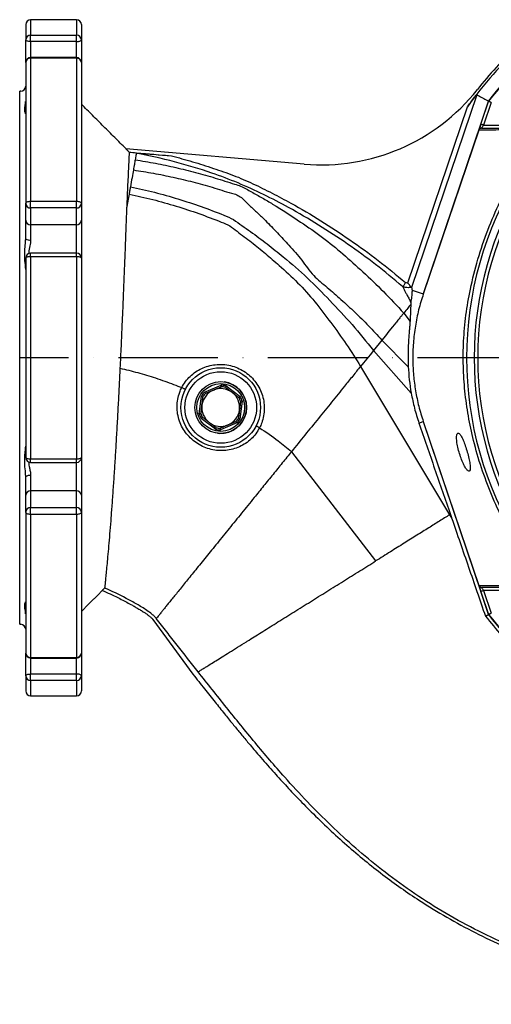
# Model space of a CAD drawing. Extents: x 0 to 17981, y 0 to 6534.
# Drawn here: x 11452 to 11688, y 963 to 1458 of the extents above; entities that cross this region are included whole.
import ezdxf

# ---------------------------------------------------------------- set-up
doc = ezdxf.new("R2010")
doc.units = 0
doc.header["$LTSCALE"] = 5
doc.linetypes.add('GEN7', pattern=[15, 10, -2.5, 0, -2.5])
doc.layers.get('0').update_dxf_attribs({"linetype": 'CONTINUOUS'})
doc.layers.add('7', color=4, linetype='GEN7')

msp = doc.modelspace()

# ---------------------------------------------------------------- linework, layer by layer
at = {"color": 7, "linetype": 'CONTINUOUS'}
for p, q in [((11457, 1457.96), (11457, 1450.17)), ((11480, 1457.96), (11480, 1450.17)), ((11454.5, 1455.46), (11454.5, 1447.79)), ((11482.5, 1455.46), (11482.5, 1447.79)), ((11454.5, 1436.4), (11454.5, 1447.79)), ((11457, 1450.17), (11480, 1450.17)), ((11457, 1446.94), (11457, 1450.17)), ((11457, 1446.94), (11457, 1438.9)), ((11480, 1446.94), (11457, 1446.94)), ((11480, 1446.94), (11480, 1450.17)), ((11480, 1438.9), (11480, 1446.94)), ((11482.5, 1447.79), (11482.5, 1436.4)), ((11454.5, 1436.4), (11454.5, 1365.55)), ((11457, 1438.61), (11457, 1438.9)), ((11457, 1438.61), (11457, 1366.71)), ((11480, 1438.61), (11457, 1438.61)), ((11480, 1438.61), (11480, 1438.9)), ((11480, 1438.61), (11480, 1366.71)), ((11482.5, 1436.4), (11482.5, 1365.55)), ((11451.5, 1153.96), (11451.5, 1421.96)), ((11681.1, 1420.23), (11648.32, 1323.35)), ((11686.96, 1417.08), (11654.13, 1320.06)), ((11683.17, 1405.4), (11687.1, 1417)), ((11688.44, 1416.28), (11684.59, 1404.92)), ((11646.48, 1325.7), (11676.42, 1414.18)), ((11682.15, 1402.38), (11654.28, 1320.01)), ((11684.59, 1404.92), (11709.73, 1404.92)), ((11594.41, 1385.31), (11504.76, 1393.1)), ((11457, 1366.71), (11480, 1366.71)), ((11457, 1363.29), (11457, 1366.71)), ((11480, 1363.29), (11480, 1366.71)), ((11454.5, 1357.08), (11454.5, 1365.55)), ((11457, 1363.29), (11457, 1354.82)), ((11480, 1363.29), (11457, 1363.29)), ((11480, 1354.82), (11480, 1363.29)), ((11482.5, 1365.55), (11482.5, 1357.08)), ((11454.5, 1347.79), (11454.5, 1357.08)), ((11482.5, 1357.08), (11482.5, 1338.05)), ((11457, 1354.82), (11457, 1347.18)), ((11480, 1354.82), (11457, 1354.82)), ((11480, 1340.55), (11480, 1354.82)), ((11454.5, 1338.05), (11454.5, 1237.86)), ((11457, 1338.8), (11457, 1340.55)), ((11457, 1338.8), (11457, 1237.11)), ((11480, 1338.8), (11457, 1338.8)), ((11480, 1338.8), (11480, 1340.55)), ((11480, 1338.8), (11480, 1237.11)), ((11482.5, 1338.05), (11482.5, 1237.86)), ((11648.63, 1321.92), (11654.13, 1320.06)), ((11644.44, 1310.43), (11647.6, 1306.29)), ((11633.47, 1296.87), (11629.2, 1291.6)), ((11633.47, 1296.87), (11646.74, 1283.49)), ((11648.2, 1270.18), (11629.2, 1291.6)), ((11622.76, 1283.65), (11667.43, 1208.97)), ((11544.38, 1270.72), (11552.68, 1274.19)), ((11555.17, 1273.87), (11562.32, 1268.42)), ((11541.71, 1259.81), (11542.86, 1268.73)), ((11563.29, 1266.1), (11562.14, 1257.18)), ((11549.83, 1252.04), (11542.68, 1257.49)), ((11560.62, 1255.19), (11552.32, 1251.72)), ((11652.08, 1255.16), (11654.13, 1255.85)), ((11654.13, 1255.85), (11686.96, 1158.83)), ((11654.28, 1255.9), (11682.15, 1173.53)), ((11482.5, 1237.86), (11482.5, 1218.83)), ((11588.01, 1240.74), (11630.34, 1185.79)), ((11457, 1235.36), (11457, 1237.11)), ((11457, 1237.11), (11480, 1237.11)), ((11480, 1235.36), (11480, 1237.11)), ((11480, 1221.09), (11480, 1235.36)), ((11454.5, 1218.83), (11454.5, 1228.12)), ((11457, 1228.73), (11457, 1221.09)), ((11454.5, 1210.36), (11454.5, 1218.83)), ((11480, 1221.09), (11457, 1221.09)), ((11457, 1221.09), (11457, 1212.63)), ((11480, 1212.63), (11480, 1221.09)), ((11482.5, 1218.83), (11482.5, 1210.36)), ((11454.5, 1210.36), (11454.5, 1139.51)), ((11457, 1212.63), (11480, 1212.63)), ((11457, 1209.2), (11457, 1212.63)), ((11457, 1209.2), (11457, 1137.3)), ((11480, 1209.2), (11457, 1209.2)), ((11480, 1209.2), (11480, 1212.63)), ((11480, 1209.2), (11480, 1137.3)), ((11482.5, 1210.36), (11482.5, 1139.51)), ((11687.1, 1158.91), (11683.17, 1170.51)), ((11684.59, 1170.99), (11688.44, 1159.63)), ((11709.73, 1170.99), (11684.59, 1170.99)), ((11518.34, 1156.38), (11538.53, 1128.82)), ((11454.5, 1128.12), (11454.5, 1139.51)), ((11482.5, 1139.51), (11482.5, 1128.12)), ((11457, 1137.01), (11457, 1137.3)), ((11457, 1137.3), (11480, 1137.3)), ((11457, 1137.01), (11457, 1128.97)), ((11480, 1137.01), (11480, 1137.3)), ((11480, 1128.97), (11480, 1137.01)), ((11457, 1128.97), (11480, 1128.97)), ((11457, 1125.74), (11457, 1128.97)), ((11480, 1125.74), (11480, 1128.97)), ((11454.5, 1128.12), (11454.5, 1120.46)), ((11457, 1125.74), (11457, 1117.96)), ((11480, 1125.74), (11457, 1125.74)), ((11480, 1125.74), (11480, 1117.96)), ((11482.5, 1128.12), (11482.5, 1120.46))]:
    msp.add_line(p, q, dxfattribs=at)
for points in [[(11457, 1446.94), (11456.51, 1446.95), (11456.04, 1447), (11455.61, 1447.08), (11455.23, 1447.19), (11454.92, 1447.31), (11454.69, 1447.46), (11454.55, 1447.62), (11454.5, 1447.79)], [(11480, 1446.94), (11480.49, 1446.95), (11480.96, 1447), (11481.39, 1447.08), (11481.77, 1447.19), (11482.08, 1447.31), (11482.31, 1447.46), (11482.45, 1447.62), (11482.5, 1447.79)], [(11683.17, 1405.4), (11682.97, 1404.81), (11682.78, 1404.25), (11682.61, 1403.73), (11682.45, 1403.28), (11682.33, 1402.9), (11682.23, 1402.63), (11682.18, 1402.47)], [(11684.59, 1404.92), (11684.32, 1405.01), (11684.05, 1405.1), (11683.8, 1405.18), (11683.59, 1405.26), (11683.41, 1405.32), (11683.28, 1405.36), (11683.2, 1405.39), (11683.17, 1405.4)], [(11683.58, 1403.42), (11683.6, 1403.45), (11683.65, 1403.53), (11683.75, 1403.67), (11683.87, 1403.86), (11684.03, 1404.08), (11684.2, 1404.34), (11684.39, 1404.62), (11684.59, 1404.92)], [(11509.5, 1387.5), (11509.41, 1386.98), (11509.32, 1386.43), (11509.21, 1385.84), (11509.1, 1385.22), (11508.99, 1384.56), (11508.86, 1383.87), (11508.74, 1383.15), (11508.6, 1382.4)], [(11510.11, 1390.91), (11510.07, 1390.71), (11510.02, 1390.45), (11509.97, 1390.12), (11509.9, 1389.72), (11509.82, 1389.27), (11509.72, 1388.74), (11509.62, 1388.15), (11509.5, 1387.5)], [(11508.6, 1382.4), (11508.44, 1381.49), (11508.28, 1380.54), (11508.1, 1379.55), (11507.92, 1378.51), (11507.73, 1377.44), (11507.53, 1376.32), (11507.33, 1375.16), (11507.12, 1373.97)], [(11507.12, 1373.97), (11507.04, 1373.52), (11506.96, 1373.07), (11506.88, 1372.62), (11506.8, 1372.16), (11506.72, 1371.69), (11506.63, 1371.22), (11506.55, 1370.75), (11506.47, 1370.27)], [(11454.5, 1365.55), (11454.55, 1365.78), (11454.69, 1365.99), (11454.92, 1366.19), (11455.23, 1366.37), (11455.61, 1366.51), (11456.04, 1366.62), (11456.51, 1366.69), (11457, 1366.71)], [(11480, 1366.71), (11480.49, 1366.69), (11480.96, 1366.62), (11481.39, 1366.51), (11481.77, 1366.37), (11482.08, 1366.19), (11482.31, 1365.99), (11482.45, 1365.78), (11482.5, 1365.55)], [(11506.47, 1370.27), (11506.32, 1369.41), (11506.16, 1368.55), (11506.01, 1367.67), (11505.85, 1366.77), (11505.69, 1365.86), (11505.53, 1364.94), (11505.36, 1364), (11505.19, 1363.05)], [(11457, 1338.8), (11456.51, 1338.79), (11456.04, 1338.74), (11455.61, 1338.67), (11455.23, 1338.58), (11454.92, 1338.47), (11454.69, 1338.34), (11454.55, 1338.2), (11454.5, 1338.05)], [(11482.5, 1338.05), (11482.45, 1338.2), (11482.31, 1338.34), (11482.08, 1338.47), (11481.77, 1338.58), (11481.39, 1338.67), (11480.96, 1338.74), (11480.49, 1338.79), (11480, 1338.8)], [(11640.42, 1305.46), (11638.8, 1303.45), (11637.04, 1301.29), (11635.24, 1299.06), (11633.47, 1296.87)], [(11625.86, 1287.48), (11624.26, 1285.5), (11622.76, 1283.65)], [(11629.2, 1291.6), (11627.52, 1289.53), (11625.86, 1287.48)], [(11550.84, 1250.06), (11552.13, 1249.96), (11554.27, 1250.08)], [(11454.5, 1237.86), (11454.55, 1237.71), (11454.69, 1237.57), (11454.92, 1237.44), (11455.23, 1237.33), (11455.61, 1237.24), (11456.04, 1237.17), (11456.51, 1237.12), (11457, 1237.11)], [(11480, 1237.11), (11480.49, 1237.12), (11480.96, 1237.17), (11481.39, 1237.24), (11481.77, 1237.33), (11482.08, 1237.44), (11482.31, 1237.57), (11482.45, 1237.71), (11482.5, 1237.86)], [(11457, 1209.2), (11456.51, 1209.22), (11456.04, 1209.29), (11455.61, 1209.4), (11455.23, 1209.54), (11454.92, 1209.72), (11454.69, 1209.92), (11454.55, 1210.13), (11454.5, 1210.36)], [(11482.5, 1210.36), (11482.45, 1210.13), (11482.31, 1209.92), (11482.08, 1209.72), (11481.77, 1209.54), (11481.39, 1209.4), (11480.96, 1209.29), (11480.49, 1209.22), (11480, 1209.2)], [(11682.18, 1173.44), (11682.22, 1173.33), (11682.29, 1173.11), (11682.39, 1172.81), (11682.52, 1172.44), (11682.66, 1172.01), (11682.82, 1171.54), (11683, 1171.03), (11683.17, 1170.51)], [(11683.17, 1170.51), (11683.2, 1170.52), (11683.28, 1170.55), (11683.41, 1170.59), (11683.59, 1170.65), (11683.8, 1170.73), (11684.05, 1170.81), (11684.32, 1170.9), (11684.59, 1170.99)], [(11684.59, 1170.99), (11684.39, 1171.29), (11684.2, 1171.57), (11684.03, 1171.83), (11683.87, 1172.05), (11683.75, 1172.24), (11683.65, 1172.38), (11683.6, 1172.47), (11683.58, 1172.49)], [(11454.5, 1128.12), (11454.55, 1128.29), (11454.69, 1128.45), (11454.92, 1128.6), (11455.23, 1128.73), (11455.61, 1128.83), (11456.04, 1128.91), (11456.51, 1128.96), (11457, 1128.97)], [(11482.5, 1128.12), (11482.45, 1128.29), (11482.31, 1128.45), (11482.08, 1128.6), (11481.77, 1128.73), (11481.39, 1128.83), (11480.96, 1128.91), (11480.49, 1128.96), (11480, 1128.97)]]:
    msp.add_lwpolyline(points, dxfattribs=at)
for radius in [20, 18, 13, 12]:
    msp.add_circle((11552.5, 1262.96), radius, dxfattribs=at)
for centre, radius, start, end in [((11457, 1455.46), 2.5, 90, 180), ((11480, 1455.46), 2.5, 0, 90), ((11851.5, 1287.96), 209.16, 128.1226, 141.8774), ((11851.5, 1287.96), 209, 128.13, 141.87), ((11456.94, 1447.73), 2.44, 88.6897, 178.6259), ((11480.06, 1447.73), 2.44, 1.3741, 91.3097), ((11851.5, 1287.96), 215.84, 133.1649, 144.2097), ((11851.5, 1287.96), 217.05, 133.9004, 141.5893), ((11457, 1436.4), 2.5, 90, 180), ((11456.87, 1436.25), 2.37, 86.7569, 176.3388), ((11480, 1436.4), 2.5, 0, 90), ((11480.13, 1436.25), 2.37, 3.6611, 93.2424), ((11452, 1424.46), 2.5, 270, 0), ((11603.07, 1484.94), 100, 265.035, 321.5893), ((11851.5, 1287.96), 175.5, 148.1138, 211.8862), ((11851.5, 1287.96), 171.66, 148.1138, 211.8862), ((11851.5, 1287.96), 169.9, 146.9185, 213.0815), ((11456.89, 1365.67), 2.39, 182.9702, 272.6895), ((11480.11, 1365.67), 2.39, 267.3112, 357.0298), ((11456.89, 1357.21), 2.39, 182.9702, 272.6895), ((11480.11, 1357.21), 2.39, 267.3112, 357.0298), ((11456.41, 1350.22), 3.09, 231.84, 280.9638), ((11457, 1338.05), 2.5, 90, 180), ((11480, 1338.05), 2.5, 0, 90), ((11749, 1287.96), 102.36, 182.4999, 190.003), ((11552.5, 1262.96), 9.5, 52.671, 112.671), ((11552.5, 1262.96), 11.24, 76.2699, 89.072), ((11552.5, 1262.96), 10.44, 77.1709, 88.171), ((11552.5, 1262.96), 13, 277.844, 82.671), ((11552.5, 1262.96), 11.24, 136.2699, 149.072), ((11552.5, 1262.96), 9.5, 112.671, 172.671), ((11552.5, 1262.96), 10.44, 137.1709, 148.171), ((11552.5, 1262.96), 9.5, 352.671, 52.671), ((11552.5, 1262.96), 10.44, 17.1709, 28.171), ((11552.5, 1262.96), 11.24, 16.2699, 29.072), ((11552.5, 1262.96), 9.5, 172.671, 232.671), ((11552.5, 1262.96), 11.24, 196.2699, 209.072), ((11552.5, 1262.96), 10.44, 197.1709, 208.171), ((11552.5, 1262.96), 9.5, 292.671, 352.671), ((11552.5, 1262.96), 9.5, 232.671, 292.671), ((11552.5, 1262.96), 10.44, 257.1709, 268.171), ((11552.5, 1262.96), 10.44, 317.1709, 328.171), ((11552.5, 1262.96), 11.24, 316.2699, 329.072), ((11552.5, 1262.96), 11.24, 256.2699, 269.072), ((11457, 1237.86), 2.5, 180, 270), ((11480, 1237.86), 2.5, 270, 0), ((11456.41, 1225.69), 3.09, 79.0362, 128.16), ((11456.89, 1218.7), 2.39, 87.3105, 177.0298), ((11480.11, 1218.7), 2.39, 2.9702, 92.6888), ((11456.89, 1210.24), 2.39, 87.3105, 177.0298), ((11480.11, 1210.24), 2.39, 2.9702, 92.6888), ((11851.5, 1287.96), 209.16, 218.1226, 231.8774), ((11851.5, 1287.96), 209, 218.13, 231.87), ((11452, 1151.46), 2.5, 0, 90), ((11456.87, 1139.66), 2.37, 183.6612, 273.2431), ((11457, 1139.51), 2.5, 180, 270), ((11480.13, 1139.66), 2.37, 266.7576, 356.3389), ((11480, 1139.51), 2.5, 270, 0), ((11456.94, 1128.18), 2.44, 181.3741, 271.3103), ((11480.06, 1128.18), 2.44, 268.6903, 358.6259), ((11457, 1120.46), 2.5, 180, 270), ((11480, 1120.46), 2.5, 270, 0)]:
    msp.add_arc(centre, radius, start, end, dxfattribs=at)
for points in [[(11480, 1457.96), (11457, 1457.96)], [(11480, 1438.9), (11457, 1438.9)], [(11452, 1421.96), (11451.5, 1421.96)], [(11681.1, 1420.23), (11686.96, 1417.08)], [(11504.81, 1393.15), (11482.5, 1415.46)], [(11682.15, 1402.38), (11682.16, 1402.4)], [(11504.76, 1393.1), (11506.51, 1391.35)], [(11480, 1340.55), (11457, 1340.55)], [(11644.11, 1323.53), (11644.11, 1323.52)], [(11648.32, 1323.35), (11648.32, 1323.35)], [(11648.02, 1315.79), (11648.01, 1314.83)], [(11532.9, 1272.95), (11532.9, 1272.95)], [(11532.9, 1272.95), (11532.9, 1272.95)], [(11548.84, 1271.72), (11552.83, 1273.39)], [(11554.82, 1273.13), (11558.26, 1270.51)], [(11544.84, 1270.05), (11548.84, 1271.72)], [(11558.26, 1270.51), (11561.7, 1267.88)], [(11542.53, 1259.87), (11543.08, 1264.17)], [(11546.74, 1255.4), (11543.3, 1258.03)], [(11561.92, 1261.74), (11561.37, 1257.45)], [(11550.18, 1252.78), (11546.74, 1255.4)], [(11556.16, 1254.19), (11552.17, 1252.52)], [(11560.16, 1255.86), (11556.16, 1254.19)], [(11571.99, 1252.76), (11571.99, 1252.76)], [(11571.99, 1252.76), (11572, 1252.76)], [(11457, 1235.36), (11480, 1235.36)], [(11667.43, 1208.97), (11668.51, 1207.42)], [(11667.88, 1209.25), (11668.51, 1207.42)], [(11682.16, 1173.51), (11682.15, 1173.53)], [(11482.5, 1160.46), (11492.99, 1170.94)], [(11494.16, 1172.2), (11492.94, 1170.98)], [(11685.48, 1158.04), (11686.96, 1158.83)], [(11451.5, 1153.96), (11452, 1153.96)], [(11457, 1137.01), (11480, 1137.01)], [(11457, 1117.96), (11480, 1117.96)]]:
    msp.add_open_spline(points, degree=1, dxfattribs=at)
for points, knots in [([(11454.49, 1410.68), (11454.49, 1410.69), (11454.46, 1410.81), (11454.07, 1411.51), (11453.92, 1413.03), (11454.31, 1414.77), (11454.42, 1416.16), (11454.47, 1416.74)], [0, 0, 0, 0, 0.022534, 0.295245, 0.580824, 0.822711, 1, 1, 1, 1]), ([(11676.42, 1414.18), (11676.91, 1414.86), (11677.9, 1416.22), (11679.12, 1417.82), (11680.05, 1419), (11680.56, 1419.64), (11680.9, 1420.03), (11681.06, 1420.21), (11681.09, 1420.23), (11681.1, 1420.23)], [0, 0, 0, 0, 0.298836, 0.596918, 0.72005, 0.857849, 0.911248, 0.965174, 1, 1, 1, 1]), ([(11688.44, 1416.28), (11688.43, 1416.28), (11688.33, 1416.34), (11688.07, 1416.47), (11687.7, 1416.68), (11687.37, 1416.86), (11687.14, 1416.98), (11687.11, 1416.99), (11687.1, 1417)], [0, 0, 0, 0, 0.005674, 0.151194, 0.366231, 0.578369, 0.78916, 1, 1, 1, 1]), ([(11704.77, 1402.66), (11704.77, 1402.66), (11703.03, 1402.66), (11697.79, 1402.56), (11692.23, 1402.5), (11686.86, 1402.43), (11683.7, 1402.4), (11682.15, 1402.38)], [0, 0, 0, 0, 0.000001, 0.264989, 0.529994, 0.769673, 1, 1, 1, 1]), ([(11683.58, 1403.42), (11683.57, 1403.42), (11683.45, 1403.42), (11683.17, 1403.38), (11682.75, 1403.2), (11682.37, 1402.86), (11682.23, 1402.55), (11682.16, 1402.4)], [0, 0, 0, 0, 0.008242, 0.190277, 0.46119, 0.730564, 1, 1, 1, 1]), ([(11683.58, 1403.42), (11686.76, 1403.42), (11691.73, 1403.42), (11699.26, 1403.42), (11703.67, 1403.42), (11705.87, 1403.42)], [0, 0, 0, 0, 0.471346, 0.735595, 1, 1, 1, 1]), ([(11711.7, 1178.51), (11711.7, 1178.51), (11709.55, 1180.66), (11706.51, 1186.02), (11700.43, 1194.96), (11694.39, 1206.07), (11688.36, 1219.09), (11683.35, 1232.57), (11679.52, 1245.79), (11676.79, 1258.68), (11675.06, 1271.16), (11674.23, 1283.73), (11674.37, 1296.52), (11675.56, 1309.45), (11677.9, 1323.23), (11681.51, 1337.55), (11686.52, 1352.29), (11692.73, 1366.55), (11699.13, 1378.79), (11705.73, 1388.74), (11709.12, 1394.77), (11711.53, 1397.18), (11711.53, 1397.18)], [0, 0, 0, 0, 0, 0.038768, 0.077537, 0.138536, 0.199712, 0.260888, 0.32189, 0.375395, 0.429041, 0.482667, 0.536144, 0.592262, 0.648388, 0.714437, 0.780709, 0.84698, 0.913027, 0.956514, 1, 1, 1, 1, 1]), ([(11506.51, 1391.35), (11506.5, 1391.15), (11506.48, 1390.76), (11506.41, 1389.21), (11506.3, 1386.95), (11506.15, 1383.85), (11505.97, 1379.94), (11505.74, 1375.15), (11505.49, 1369.58), (11505.29, 1365.23), (11505.19, 1363.05)], [0, 0, 0, 0, 0.118822, 0.237645, 0.359919, 0.482194, 0.609497, 0.736799, 0.8684, 1, 1, 1, 1]), ([(11506.51, 1391.35), (11507.71, 1391.24), (11514.78, 1390.63), (11521.85, 1390.02), (11527.72, 1389.51)], [0, 0, 0, 0, 0.17066, 1, 1, 1, 1]), ([(11509.5, 1387.5), (11512.92, 1386.94), (11519.75, 1385.83), (11529.87, 1383.68), (11539.87, 1381.21), (11549.76, 1378.43), (11557.22, 1375.97), (11562.57, 1374.29), (11565.45, 1372.89), (11567.94, 1371.39), (11570.59, 1369.86), (11573.31, 1368.36), (11575.97, 1366.82), (11582.48, 1362.9), (11591.83, 1356.9), (11603.75, 1348.55), (11614.04, 1340.21), (11624.06, 1331.1), (11634.43, 1321.3), (11641.07, 1314.09), (11644.44, 1310.43)], [0, 0, 0, 0, 0.061192, 0.122097, 0.182721, 0.243079, 0.303228, 0.32208, 0.34117, 0.361446, 0.381527, 0.401204, 0.420911, 0.44071, 0.549129, 0.636851, 0.724008, 0.813122, 0.90522, 1, 1, 1, 1]), ([(11510.11, 1390.91), (11510.11, 1390.92), (11510.12, 1390.92), (11510.22, 1390.92), (11510.6, 1390.9), (11511.73, 1390.83), (11513.46, 1390.7), (11516.89, 1390.42), (11521.64, 1390.03), (11525.69, 1389.68), (11527.72, 1389.51)], [0, 0, 0, 0, 0.005795, 0.013179, 0.026992, 0.087118, 0.205774, 0.324694, 0.66231, 1, 1, 1, 1]), ([(11644.11, 1323.52), (11644, 1323.61), (11639.52, 1327.51), (11630.41, 1334.97), (11616.32, 1345.27), (11601.71, 1354.81), (11587.61, 1363.07), (11574.12, 1370.13), (11561.27, 1376), (11546.34, 1381.62), (11529.29, 1386.75), (11516.5, 1389.53), (11510.11, 1390.91)], [0, 0, 0, 0, 0.002726, 0.117541, 0.23252, 0.347523, 0.462372, 0.555381, 0.648444, 0.741393, 0.87069, 1, 1, 1, 1]), ([(11527.72, 1389.51), (11531.26, 1388.55), (11538.35, 1386.65), (11548.71, 1383.27), (11558.91, 1379.8), (11568.75, 1375.59), (11578.3, 1370.73), (11589.8, 1364.72), (11602.89, 1356.96), (11617.47, 1347.31), (11631.73, 1337.08), (11640.76, 1329.58), (11645.27, 1325.83)], [0, 0, 0, 0, 0.08159, 0.163293, 0.242309, 0.321227, 0.400952, 0.480665, 0.609845, 0.73904, 0.869538, 1, 1, 1, 1]), ([(11508.6, 1382.4), (11511.97, 1381.87), (11518.68, 1380.82), (11528.66, 1378.79), (11538.51, 1376.42), (11548.29, 1373.79), (11555.49, 1371.35), (11560.62, 1370.03), (11563.06, 1368.5), (11564.94, 1366.58), (11566.83, 1364.58), (11568.91, 1362.68), (11570.99, 1360.82), (11572.99, 1358.92), (11576.32, 1355.6), (11581.01, 1350.85), (11587.04, 1344.19), (11593.47, 1337.13), (11598.37, 1329.46), (11606.09, 1323.36), (11612.96, 1317.26), (11619.93, 1310.87), (11626.83, 1304.11), (11631.24, 1299.29), (11633.47, 1296.87)], [0, 0, 0, 0, 0.0614106, 0.1225904, 0.183544, 0.2442833, 0.3048616, 0.3215089, 0.3386099, 0.3577402, 0.3773611, 0.3961643, 0.4146293, 0.4332359, 0.4519573, 0.5104128, 0.5687337, 0.6360888, 0.7040573, 0.7615092, 0.8193615, 0.8784639, 0.9388358, 1, 1, 1, 1]), ([(11507.12, 1373.97), (11511.15, 1373.08), (11519.18, 1371.3), (11531.02, 1367.93), (11542.64, 1364.07), (11551.91, 1360.62), (11559.07, 1357.61), (11563.08, 1354.34), (11567.49, 1351.44), (11571.68, 1348.33), (11575.83, 1345.19), (11579.91, 1341.98), (11586.74, 1336.4), (11596.16, 1328.27), (11607.42, 1316.73), (11618.72, 1304.73), (11625.69, 1296.01), (11629.2, 1291.6)], [0, 0, 0, 0, 0.080088, 0.159678, 0.238794, 0.317513, 0.352467, 0.387763, 0.422783, 0.457765, 0.492605, 0.527402, 0.562144, 0.670185, 0.777788, 0.887891, 1, 1, 1, 1]), ([(11506.47, 1370.27), (11510.44, 1369.39), (11518.37, 1367.64), (11530.06, 1364.32), (11541.56, 1360.53), (11550.46, 1357.14), (11557.22, 1354.47), (11560.64, 1351.5), (11564.33, 1348.82), (11567.97, 1346.06), (11571.49, 1343.22), (11574.99, 1340.35), (11578.42, 1337.43), (11583.88, 1332.62), (11591.31, 1325.85), (11599.94, 1316.18), (11607.84, 1305.64), (11615.69, 1294.92), (11620.41, 1287.4), (11622.76, 1283.65)], [0, 0, 0, 0, 0.07952, 0.15859, 0.23723, 0.315524, 0.345986, 0.376895, 0.407655, 0.438259, 0.468843, 0.4993, 0.529747, 0.56014, 0.646616, 0.733625, 0.822457, 0.91147, 1, 1, 1, 1]), ([(11505.19, 1363.05), (11505.13, 1361.26), (11505, 1357.7), (11504.79, 1351.83), (11504.55, 1345.59), (11504.28, 1338.65), (11503.98, 1331.04), (11503.65, 1322.68), (11503.28, 1313.95), (11502.87, 1304.34), (11502.41, 1293.91), (11502.05, 1286.48), (11501.87, 1282.74)], [0, 0, 0, 0, 0.085429, 0.170858, 0.258063, 0.345267, 0.445576, 0.545885, 0.649071, 0.752257, 0.875497, 1, 1, 1, 1]), ([(11454.5, 1332.4), (11454.5, 1332.61), (11454.47, 1333.92), (11454.07, 1336.68), (11453.92, 1340.59), (11454.32, 1344.32), (11454.44, 1346.7), (11454.5, 1347.79)], [0, 0, 0, 0, 0.049163, 0.306963, 0.576927, 0.805589, 1, 1, 1, 1]), ([(11457, 1347.18), (11456.9, 1346.18), (11456.7, 1344.11), (11456.01, 1341.77), (11456.05, 1340.55), (11456.06, 1340.34)], [0, 0, 0, 0, 0.433007, 0.89765, 1, 1, 1, 1]), ([(11645.27, 1325.83), (11645.27, 1325.82), (11645.19, 1325.67), (11645, 1325.27), (11644.69, 1324.64), (11644.38, 1324.06), (11644.17, 1323.64), (11644.13, 1323.57), (11644.11, 1323.53)], [0, 0, 0, 0, 0.003658, 0.130111, 0.353204, 0.57053, 0.78522, 1, 1, 1, 1]), ([(11648.32, 1323.35), (11647.57, 1323.27), (11646.15, 1323.11), (11644.76, 1323.39), (11644.11, 1323.53)], [0, 0, 0, 0, 0.530124, 1, 1, 1, 1]), ([(11644.11, 1323.52), (11644.19, 1323.37), (11644.35, 1323.06), (11644.62, 1322.35), (11645.18, 1321.24), (11645.97, 1319.75), (11646.93, 1317.94), (11647.65, 1316.51), (11648.02, 1315.79)], [0, 0, 0, 0, 0.16689, 0.333959, 0.499154, 0.664392, 0.832186, 1, 1, 1, 1]), ([(11645.27, 1325.83), (11645.58, 1325.78), (11645.98, 1325.72), (11646.39, 1325.71), (11646.48, 1325.7)], [0, 0, 0, 0, 0.7800332, 1, 1, 1, 1]), ([(11648.32, 1323.35), (11648.29, 1323.39), (11648.23, 1323.46), (11647.94, 1323.8), (11647.53, 1324.31), (11647.02, 1324.96), (11646.66, 1325.45), (11646.48, 1325.7), (11646.48, 1325.7)], [0, 0, 0, 0, 0.183098, 0.365764, 0.559469, 0.780446, 0.997535, 1, 1, 1, 1]), ([(11648.63, 1321.92), (11648.61, 1321.3), (11648.55, 1320.06), (11648.25, 1317.73), (11648.07, 1316.22), (11648.02, 1315.79)], [0, 0, 0, 0, 0.415763, 0.834785, 1, 1, 1, 1]), ([(11648.32, 1323.35), (11648.4, 1323.2), (11648.57, 1322.9), (11648.61, 1322.25), (11648.63, 1321.92)], [0, 0, 0, 0, 0.499443, 1, 1, 1, 1]), ([(11654.28, 1320.01), (11653.45, 1317.36), (11651.8, 1312.07), (11650.16, 1303.83), (11649.16, 1295.41), (11648.89, 1287.1), (11649.29, 1279.07), (11650.3, 1271.28), (11651.89, 1263.52), (11653.48, 1258.44), (11654.28, 1255.9)], [0, 0, 0, 0, 0.127389, 0.254777, 0.385867, 0.516956, 0.636209, 0.755461, 0.877731, 1, 1, 1, 1]), ([(11648.01, 1314.83), (11647.51, 1314.22), (11646.52, 1312.99), (11645.14, 1311.28), (11644.44, 1310.43)], [0, 0, 0, 0, 0.500448, 1, 1, 1, 1]), ([(11648.01, 1314.83), (11647.96, 1313.64), (11647.84, 1311.25), (11647.68, 1307.95), (11647.6, 1306.29)], [0, 0, 0, 0, 0.4989555, 1, 1, 1, 1]), ([(11644.44, 1310.43), (11644.27, 1310.22), (11643.92, 1309.78), (11643.03, 1308.68), (11641.88, 1307.27), (11640.91, 1306.06), (11640.42, 1305.46)], [0, 0, 0, 0, 0.238008, 0.486005, 0.74114, 1, 1, 1, 1]), ([(11647.6, 1306.29), (11647.59, 1305.98), (11647.55, 1305.36), (11647.43, 1303.97), (11647.28, 1302.23), (11647.09, 1300), (11646.89, 1297.37), (11646.72, 1294.19), (11646.62, 1290.73), (11646.61, 1287.07), (11646.7, 1284.69), (11646.74, 1283.49)], [0, 0, 0, 0, 0.084456, 0.168955, 0.268213, 0.36753, 0.484777, 0.602096, 0.743089, 0.871528, 1, 1, 1, 1]), ([(11501.87, 1282.74), (11501.72, 1279.65), (11501.42, 1273.46), (11500.94, 1264.15), (11500.44, 1254.89), (11499.92, 1245.83), (11499.39, 1237.11), (11498.85, 1228.7), (11498.29, 1220.6), (11497.74, 1212.94), (11497.2, 1205.83), (11496.67, 1199.25), (11496.16, 1193.22), (11495.69, 1187.89), (11495.27, 1183.34), (11494.9, 1179.51), (11494.59, 1176.41), (11494.37, 1174.2), (11494.22, 1172.76), (11494.18, 1172.39), (11494.16, 1172.2)], [0, 0, 0, 0, 0.055567, 0.111135, 0.168314, 0.225493, 0.281138, 0.336783, 0.394028, 0.451272, 0.507174, 0.563075, 0.62066, 0.678242, 0.73308, 0.787916, 0.844474, 0.901031, 0.950358, 1, 1, 1, 1]), ([(11501.87, 1282.74), (11504.85, 1282.03), (11510.84, 1280.58), (11518.31, 1278.29), (11524.32, 1276.23), (11528.72, 1274.61), (11531.55, 1273.48), (11532.9, 1272.95)], [0, 0, 0, 0, 0.281569, 0.567741, 0.719524, 0.866088, 1, 1, 1, 1]), ([(11532.9, 1272.95), (11532.9, 1272.95), (11533.47, 1273.98), (11534.68, 1276.03), (11537.06, 1278.69), (11539.81, 1280.93), (11542.9, 1282.68), (11546.24, 1283.89), (11549.83, 1284.62), (11553.62, 1284.71), (11557.39, 1284.13), (11560.94, 1282.95), (11564.21, 1281.25), (11567.16, 1279.01), (11569.7, 1276.32), (11571.73, 1273.25), (11573.26, 1269.87), (11574.19, 1266.25), (11574.51, 1262.51), (11574.15, 1258.8), (11573.3, 1255.52), (11572.38, 1253.58), (11571.99, 1252.76)], [0, 0, 0, 0, 0.000001, 0.051627, 0.103261, 0.154876, 0.20649, 0.258069, 0.309654, 0.366237, 0.422845, 0.475819, 0.528792, 0.582725, 0.636645, 0.689872, 0.743091, 0.798025, 0.852953, 0.906706, 0.960451, 1, 1, 1, 1]), ([(11622.76, 1283.65), (11621.45, 1282.04), (11618.83, 1278.79), (11616.06, 1275.38), (11614.67, 1273.67)], [0, 0, 0, 0, 0.498316, 1, 1, 1, 1]), ([(11572, 1252.76), (11571.4, 1251.74), (11570.21, 1249.7), (11567.81, 1247.07), (11565.05, 1244.86), (11561.95, 1243.13), (11558.59, 1241.93), (11555.02, 1241.28), (11551.35, 1241.23), (11547.66, 1241.78), (11544.11, 1242.96), (11540.8, 1244.69), (11537.83, 1246.95), (11535.28, 1249.64), (11533.21, 1252.73), (11531.68, 1256.12), (11530.76, 1259.73), (11530.46, 1263.42), (11530.81, 1267.1), (11531.7, 1270.28), (11532.48, 1272.2), (11532.9, 1272.95), (11532.9, 1272.95)], [0, 0, 0, 0, 0.051705, 0.103413, 0.155078, 0.20675, 0.259316, 0.311887, 0.366109, 0.420327, 0.47495, 0.529572, 0.583687, 0.637805, 0.692142, 0.746478, 0.801111, 0.855735, 0.909167, 0.962593, 0.999999, 1, 1, 1, 1]), ([(11534.68, 1272.04), (11534.68, 1272.04), (11534.68, 1272.04), (11534.63, 1272.07), (11534.44, 1272.16), (11534.04, 1272.37), (11533.5, 1272.64), (11533.1, 1272.84), (11532.9, 1272.95)], [0, 0, 0, 0, 0.048588, 0.141245, 0.355932, 0.570619, 0.785309, 1, 1, 1, 1]), ([(11552.68, 1274.19), (11552.68, 1274.19), (11552.7, 1274.13), (11552.73, 1273.97), (11552.77, 1273.75), (11552.8, 1273.55), (11552.83, 1273.42), (11552.83, 1273.4), (11552.83, 1273.39)], [0, 0, 0, 0, 0.0070681, 0.1564249, 0.3717687, 0.582588, 0.7912597, 1, 1, 1, 1]), ([(11555.17, 1273.87), (11555.17, 1273.87), (11555.14, 1273.81), (11555.07, 1273.67), (11554.97, 1273.46), (11554.89, 1273.28), (11554.83, 1273.16), (11554.82, 1273.14), (11554.82, 1273.13)], [0, 0, 0, 0, 0.007063, 0.156425, 0.371769, 0.582588, 0.791258, 1, 1, 1, 1]), ([(11614.67, 1273.67), (11612.54, 1271.03), (11608.27, 1265.76), (11601.6, 1257.52), (11594.83, 1249.16), (11590.27, 1243.54), (11588.01, 1240.74)], [0, 0, 0, 0, 0.250634, 0.501693, 0.7519, 1, 1, 1, 1]), ([(11543.63, 1268.46), (11543.62, 1268.46), (11543.61, 1268.47), (11543.48, 1268.52), (11543.29, 1268.58), (11543.07, 1268.66), (11542.92, 1268.71), (11542.86, 1268.73), (11542.86, 1268.73)], [0, 0, 0, 0, 0.208743, 0.417413, 0.628238, 0.843587, 0.992944, 1, 1, 1, 1]), ([(11543.08, 1264.17), (11543.22, 1265.25), (11543.4, 1266.68), (11543.59, 1268.11), (11543.63, 1268.46)], [0, 0, 0, 0, 0.756658, 1, 1, 1, 1]), ([(11544.38, 1270.72), (11544.38, 1270.72), (11544.42, 1270.67), (11544.51, 1270.54), (11544.64, 1270.35), (11544.75, 1270.19), (11544.83, 1270.07), (11544.84, 1270.06), (11544.84, 1270.05)], [0, 0, 0, 0, 0.0070685, 0.1564209, 0.3717732, 0.5825891, 0.7912584, 1, 1, 1, 1]), ([(11562.32, 1268.42), (11562.32, 1268.41), (11562.27, 1268.37), (11562.15, 1268.27), (11561.98, 1268.12), (11561.83, 1267.99), (11561.72, 1267.9), (11561.71, 1267.89), (11561.7, 1267.88)], [0, 0, 0, 0, 0.007069, 0.156424, 0.371767, 0.582588, 0.79126, 1, 1, 1, 1]), ([(11648.2, 1270.18), (11648.7, 1267.64), (11649.7, 1262.56), (11651.28, 1257.63), (11652.08, 1255.16)], [0, 0, 0, 0, 0.498172, 1, 1, 1, 1]), ([(11562.48, 1266.04), (11562.43, 1265.69), (11562.25, 1264.26), (11562.06, 1262.83), (11561.92, 1261.74)], [0, 0, 0, 0, 0.243341, 1, 1, 1, 1]), ([(11563.29, 1266.1), (11563.29, 1266.1), (11563.22, 1266.1), (11563.07, 1266.09), (11562.84, 1266.07), (11562.64, 1266.05), (11562.5, 1266.04), (11562.48, 1266.04), (11562.48, 1266.04)], [0, 0, 0, 0, 0.007064, 0.156424, 0.371767, 0.582595, 0.79126, 1, 1, 1, 1]), ([(11542.53, 1259.87), (11542.52, 1259.87), (11542.5, 1259.87), (11542.36, 1259.86), (11542.16, 1259.84), (11541.94, 1259.82), (11541.78, 1259.81), (11541.71, 1259.81), (11541.71, 1259.81)], [0, 0, 0, 0, 0.208739, 0.417417, 0.628229, 0.843574, 0.992936, 1, 1, 1, 1]), ([(11543.3, 1258.03), (11543.29, 1258.02), (11543.28, 1258.01), (11543.17, 1257.92), (11543.02, 1257.79), (11542.85, 1257.64), (11542.73, 1257.54), (11542.68, 1257.5), (11542.68, 1257.49)], [0, 0, 0, 0, 0.208743, 0.417418, 0.62823, 0.843592, 0.99295, 1, 1, 1, 1]), ([(11550.18, 1252.78), (11550.18, 1252.77), (11550.17, 1252.75), (11550.11, 1252.63), (11550.03, 1252.45), (11549.93, 1252.24), (11549.86, 1252.1), (11549.83, 1252.04), (11549.83, 1252.04)], [0, 0, 0, 0, 0.208739, 0.417408, 0.628226, 0.843577, 0.992926, 1, 1, 1, 1]), ([(11552.17, 1252.52), (11552.17, 1252.51), (11552.17, 1252.49), (11552.2, 1252.36), (11552.23, 1252.16), (11552.28, 1251.94), (11552.31, 1251.78), (11552.32, 1251.72), (11552.32, 1251.72)], [0, 0, 0, 0, 0.20874, 0.41741, 0.628229, 0.843578, 0.992932, 1, 1, 1, 1]), ([(11560.16, 1255.86), (11560.16, 1255.85), (11560.17, 1255.84), (11560.25, 1255.72), (11560.37, 1255.56), (11560.49, 1255.37), (11560.58, 1255.24), (11560.62, 1255.19), (11560.62, 1255.19)], [0, 0, 0, 0, 0.2087402, 0.4174109, 0.6282377, 0.8435785, 0.992946, 1, 1, 1, 1]), ([(11562.14, 1257.18), (11562.14, 1257.18), (11562.08, 1257.2), (11561.93, 1257.25), (11561.71, 1257.33), (11561.52, 1257.39), (11561.4, 1257.44), (11561.38, 1257.45), (11561.37, 1257.45)], [0, 0, 0, 0, 0.007056, 0.156413, 0.371762, 0.582587, 0.791257, 1, 1, 1, 1]), ([(11571.99, 1252.76), (11571.8, 1252.86), (11571.4, 1253.07), (11570.87, 1253.35), (11570.46, 1253.56), (11570.27, 1253.66), (11570.23, 1253.69), (11570.23, 1253.69), (11570.23, 1253.69)], [0, 0, 0, 0, 0.214745, 0.429484, 0.644226, 0.85897, 0.967402, 1, 1, 1, 1]), ([(11572, 1252.76), (11575.19, 1250.63), (11580.75, 1246.92), (11585.84, 1242.59), (11588.01, 1240.74)], [0, 0, 0, 0, 0.573191, 1, 1, 1, 1]), ([(11652.08, 1255.16), (11654.71, 1247.49), (11659.97, 1232.15), (11665.24, 1216.88), (11667.88, 1209.25)], [0, 0, 0, 0, 0.4997271, 1, 1, 1, 1]), ([(11677.32, 1230.93), (11677.49, 1231.09), (11677.85, 1231.42), (11677.87, 1233.24), (11677.52, 1235.82), (11676.83, 1238.93), (11675.92, 1242.19), (11674.87, 1245.27), (11673.78, 1247.82), (11672.74, 1249.57), (11671.85, 1250.31), (11671.21, 1249.93), (11670.92, 1248.44), (11671.04, 1246.03), (11671.57, 1243.01), (11672.43, 1239.77), (11673.51, 1236.66), (11674.71, 1233.96), (11675.87, 1231.96), (11676.77, 1230.96), (11677.16, 1230.94), (11677.32, 1230.93)], [0, 0, 0, 0, 0.05448, 0.108987, 0.162822, 0.215873, 0.268479, 0.320983, 0.373704, 0.42698, 0.481116, 0.536138, 0.591538, 0.646389, 0.699965, 0.752307, 0.804146, 0.856409, 0.909753, 0.964291, 1, 1, 1, 1]), ([(11454.5, 1228.12), (11454.5, 1228.4), (11454.47, 1230.13), (11454.07, 1233.31), (11453.92, 1237.31), (11454.32, 1240.78), (11454.44, 1242.65), (11454.5, 1243.51)], [0, 0, 0, 0, 0.049163, 0.306963, 0.576928, 0.805589, 1, 1, 1, 1]), ([(11588.01, 1240.74), (11586.49, 1238.86), (11583.4, 1235.05), (11578.74, 1229.29), (11574.01, 1223.45), (11570.89, 1219.59), (11569.31, 1217.64)], [0, 0, 0, 0, 0.2410371, 0.4883052, 0.7414393, 1, 1, 1, 1]), ([(11456.06, 1235.59), (11456.06, 1235.29), (11456.04, 1234.56), (11456.31, 1233.16), (11456.68, 1231.44), (11456.96, 1229.89), (11456.99, 1228.99), (11457, 1228.73)], [0, 0, 0, 0, 0.138323, 0.334517, 0.610497, 0.885892, 1, 1, 1, 1]), ([(11569.31, 1217.64), (11567.18, 1215.02), (11562.89, 1209.71), (11558.84, 1204.71), (11556.79, 1202.19)], [0, 0, 0, 0, 0.494872, 1, 1, 1, 1]), ([(11667.43, 1208.97), (11665.78, 1207.93), (11662.35, 1205.79), (11656.88, 1202.37), (11650.95, 1198.66), (11644.51, 1194.65), (11637.59, 1190.32), (11632.8, 1187.33), (11630.34, 1185.79)], [0, 0, 0, 0, 0.141714, 0.292657, 0.453409, 0.624539, 0.806579, 1, 1, 1, 1]), ([(11667.88, 1209.25), (11667.8, 1209.19), (11667.65, 1209.1), (11667.5, 1209.01), (11667.43, 1208.97)], [0, 0, 0, 0, 0.560121, 1, 1, 1, 1]), ([(11668.51, 1207.42), (11671.34, 1199.21), (11677.01, 1182.77), (11682.66, 1166.28), (11685.48, 1158.04)], [0, 0, 0, 0, 0.499879, 1, 1, 1, 1]), ([(11556.79, 1202.19), (11555.78, 1200.93), (11553.74, 1198.42), (11551.79, 1196.01), (11550.82, 1194.81)], [0, 0, 0, 0, 0.498357, 1, 1, 1, 1]), ([(11550.82, 1194.81), (11549.85, 1193.62), (11547.91, 1191.23), (11546.09, 1188.97), (11545.17, 1187.83)], [0, 0, 0, 0, 0.499003, 1, 1, 1, 1]), ([(11545.17, 1187.83), (11543.39, 1185.63), (11539.82, 1181.23), (11536.77, 1177.46), (11535.24, 1175.58)], [0, 0, 0, 0, 0.5, 1, 1, 1, 1]), ([(11597.58, 1165.32), (11600.32, 1167.03), (11605.73, 1170.41), (11614.04, 1175.61), (11622.24, 1180.73), (11627.67, 1184.12), (11630.34, 1185.79)], [0, 0, 0, 0, 0.260487, 0.514536, 0.761273, 1, 1, 1, 1]), ([(11535.24, 1175.58), (11533.82, 1173.82), (11530.98, 1170.32), (11528.75, 1167.56), (11527.63, 1166.18)], [0, 0, 0, 0, 0.502646, 1, 1, 1, 1]), ([(11682.15, 1173.53), (11685.39, 1173.49), (11690.08, 1173.44), (11697.1, 1173.35), (11701.15, 1173.31), (11704.37, 1173.25), (11705.09, 1173.25), (11705.09, 1173.25)], [0, 0, 0, 0, 0.470863, 0.681432, 0.891994, 0.999999, 1, 1, 1, 1]), ([(11682.16, 1173.51), (11682.23, 1173.36), (11682.37, 1173.05), (11682.75, 1172.71), (11683.17, 1172.53), (11683.45, 1172.49), (11683.57, 1172.49), (11683.58, 1172.49)], [0, 0, 0, 0, 0.269432, 0.538794, 0.809704, 0.991766, 1, 1, 1, 1]), ([(11492.94, 1170.98), (11494.27, 1170.41), (11496.55, 1169.43), (11499.74, 1167.91), (11502.55, 1166.5), (11505.34, 1165.03), (11507.79, 1163.69), (11509.94, 1162.47), (11511.74, 1161.4), (11513.38, 1160.39), (11514.82, 1159.45), (11515.9, 1158.68), (11516.73, 1158.05), (11517.35, 1157.55), (11517.8, 1157.11), (11518.19, 1156.74), (11518.29, 1156.5), (11518.34, 1156.38)], [0, 0, 0, 0, 0.146725, 0.252709, 0.359909, 0.466618, 0.573308, 0.644361, 0.718401, 0.786722, 0.840075, 0.893443, 0.921847, 0.946818, 0.973495, 0.986852, 1, 1, 1, 1]), ([(11520.1, 1156.88), (11519.79, 1157.28), (11519.15, 1158.08), (11517.52, 1159.39), (11514.64, 1161.5), (11510.32, 1164.13), (11503.29, 1167.99), (11497.88, 1170.64), (11494.16, 1172.2), (11494.16, 1172.2)], [0, 0, 0, 0, 0.050271, 0.100905, 0.206178, 0.403677, 0.601284, 0.999821, 1, 1, 1, 1]), ([(11706.19, 1172.49), (11703.96, 1172.49), (11699.49, 1172.49), (11691.86, 1172.49), (11686.81, 1172.49), (11683.58, 1172.49)], [0, 0, 0, 0, 0.263824, 0.527834, 1, 1, 1, 1]), ([(11454.49, 1159.16), (11454.49, 1159.25), (11454.46, 1160.29), (11454.07, 1161.95), (11453.92, 1163.7), (11454.3, 1164.83), (11454.42, 1165.08), (11454.47, 1165.19)], [0, 0, 0, 0, 0.026742, 0.29992, 0.585989, 0.828291, 1, 1, 1, 1]), ([(11527.63, 1166.18), (11527.12, 1165.55), (11526.11, 1164.29), (11525.24, 1163.23), (11524.81, 1162.7)], [0, 0, 0, 0, 0.502266, 1, 1, 1, 1]), ([(11566.75, 1146.06), (11569.03, 1147.48), (11573.57, 1150.31), (11581.16, 1155.06), (11589.14, 1160.04), (11594.78, 1163.57), (11597.58, 1165.32)], [0, 0, 0, 0, 0.253305, 0.505298, 0.754622, 1, 1, 1, 1]), ([(11522.67, 1160.04), (11522.25, 1159.53), (11521.43, 1158.52), (11520.51, 1157.38), (11520.25, 1157.06), (11520.1, 1156.88)], [0, 0, 0, 0, 0.304039, 0.601697, 1, 1, 1, 1]), ([(11524.81, 1162.7), (11524.41, 1162.21), (11523.62, 1161.23), (11522.98, 1160.44), (11522.67, 1160.04)], [0, 0, 0, 0, 0.502854, 1, 1, 1, 1]), ([(11687.1, 1158.91), (11687.11, 1158.92), (11687.14, 1158.93), (11687.37, 1159.05), (11687.7, 1159.23), (11688.07, 1159.44), (11688.33, 1159.57), (11688.43, 1159.63), (11688.44, 1159.63)], [0, 0, 0, 0, 0.21084, 0.421631, 0.633769, 0.848806, 0.994326, 1, 1, 1, 1]), ([(11541.12, 1130.04), (11537.62, 1134.51), (11532.36, 1141.22), (11525.35, 1150.17), (11521.85, 1154.64), (11520.1, 1156.88)], [0, 0, 0, 0, 0.5, 0.75, 1, 1, 1, 1]), ([(11685.48, 1158.04), (11688.15, 1154.74), (11693.48, 1148.16), (11702.25, 1138.88), (11711.55, 1130.02), (11718.22, 1124.6), (11721.55, 1121.89)], [0, 0, 0, 0, 0.248157, 0.496315, 0.748157, 1, 1, 1, 1]), ([(11550.09, 1135.64), (11551.11, 1136.28), (11553.16, 1137.56), (11556.81, 1139.84), (11560.85, 1142.37), (11563.9, 1144.27), (11565.42, 1145.22)], [0, 0, 0, 0, 0.247087, 0.496577, 0.747786, 1, 1, 1, 1]), ([(11565.42, 1145.22), (11565.64, 1145.36), (11566.08, 1145.63), (11566.53, 1145.91), (11566.75, 1146.06)], [0, 0, 0, 0, 0.499978, 1, 1, 1, 1]), ([(11541.12, 1130.04), (11541.29, 1130.15), (11541.65, 1130.37), (11543, 1131.21), (11544.86, 1132.38), (11547.14, 1133.8), (11549.1, 1135.02), (11550.09, 1135.64)], [0, 0, 0, 0, 0.211732, 0.429918, 0.61647, 0.80666, 1, 1, 1, 1]), ([(11538.53, 1128.82), (11540.48, 1126.36), (11544.17, 1121.7), (11549.45, 1115.1), (11554.16, 1109.23), (11558.31, 1104.1), (11562.19, 1099.34), (11566.35, 1094.35), (11571.52, 1088.25), (11577.56, 1081.33), (11584.06, 1074.12), (11590.8, 1066.92), (11598.33, 1059.22), (11606.76, 1051.06), (11615.75, 1042.9), (11624.79, 1035.22), (11633.88, 1028.03), (11643.02, 1021.32), (11653.69, 1014.11), (11666.07, 1006.54), (11680.35, 998.78), (11695.07, 991.74), (11710.22, 985.41), (11725.7, 979.84), (11741.42, 975.03), (11757.35, 971), (11773.47, 967.75), (11789.65, 965.3), (11807.24, 963.55), (11826.23, 962.76), (11846.66, 963.16), (11867.02, 964.84), (11884.34, 967.36), (11898.65, 970.16), (11909.99, 972.8), (11921.26, 975.84), (11932.45, 979.29), (11943.5, 983.12), (11954.34, 987.31), (11964.89, 991.82), (11975.42, 996.87), (11985.82, 1002.34), (11996.14, 1008.22), (12006.09, 1014.38), (12015.78, 1020.87), (12025.18, 1027.68), (12035.31, 1035.61), (12046, 1044.78), (12057.09, 1055.36), (12066.37, 1065.25), (12074.07, 1074.27), (12079.09, 1080.64), (12082.59, 1085.35), (12084.79, 1088.39), (12087.05, 1091.67), (12088.63, 1094.02), (12089.5, 1095.31)], [0, 0, 0, 0, 0.0143876, 0.0273506, 0.0388891, 0.0490032, 0.0576932, 0.0671283, 0.0788886, 0.0944595, 0.1093401, 0.1235351, 0.1398312, 0.158883, 0.1774834, 0.195652, 0.2134096, 0.2307787, 0.2477833, 0.2726289, 0.2975083, 0.3224873, 0.347631, 0.3730031, 0.3980956, 0.4232045, 0.4485483, 0.4737042, 0.4984157, 0.5298114, 0.5610744, 0.5923263, 0.6236885, 0.6415266, 0.6593587, 0.677207, 0.6952145, 0.7132005, 0.730999, 0.7486329, 0.7659696, 0.7846924, 0.8026412, 0.8205857, 0.8385054, 0.856286, 0.873952, 0.8976572, 0.9210295, 0.9443962, 0.9599859, 0.9755817, 0.9816616, 0.9869814, 0.9928396, 1, 1, 1, 1]), ([(12088.21, 1096.27), (12084.74, 1091.33), (12077.81, 1081.43), (12066.15, 1067.49), (12053.67, 1054.28), (12040.37, 1041.91), (12026.17, 1030.3), (12011.14, 1019.49), (11995.32, 1009.45), (11978.93, 1000.35), (11962.04, 992.24), (11945.04, 985.3), (11927.98, 979.48), (11910.95, 974.65), (11893.65, 970.74), (11876.18, 967.75), (11858.59, 965.71), (11840.68, 964.6), (11822.47, 964.5), (11804, 965.45), (11785.58, 967.44), (11767.29, 970.44), (11749.23, 974.44), (11731.43, 979.45), (11713.91, 985.47), (11696.73, 992.51), (11679.95, 1000.55), (11663.69, 1009.57), (11648.04, 1019.56), (11633.56, 1030.19), (11620.2, 1041.32), (11607.82, 1052.73), (11595.96, 1064.67), (11583.2, 1078.53), (11569.68, 1094.39), (11555.35, 1112.17), (11545.86, 1124.08), (11541.12, 1130.04)], [0, 0, 0, 0, 0.02791, 0.055907, 0.08394, 0.111948, 0.139867, 0.168675, 0.19756, 0.22647, 0.255352, 0.284158, 0.311377, 0.338675, 0.366013, 0.393351, 0.420648, 0.447867, 0.476302, 0.504825, 0.533394, 0.561965, 0.590491, 0.618927, 0.64746, 0.676101, 0.704788, 0.733462, 0.762074, 0.790586, 0.816507, 0.842457, 0.868419, 0.894358, 0.929564, 0.964781, 1, 1, 1, 1])]:
    msp.add_open_spline(points, degree=3, knots=knots, dxfattribs=at)
at = {"layer": '7'}
msp.add_line((11851.5, 1287.96), (11451.5, 1287.96), dxfattribs=at)

doc.saveas('drawing.dxf')
